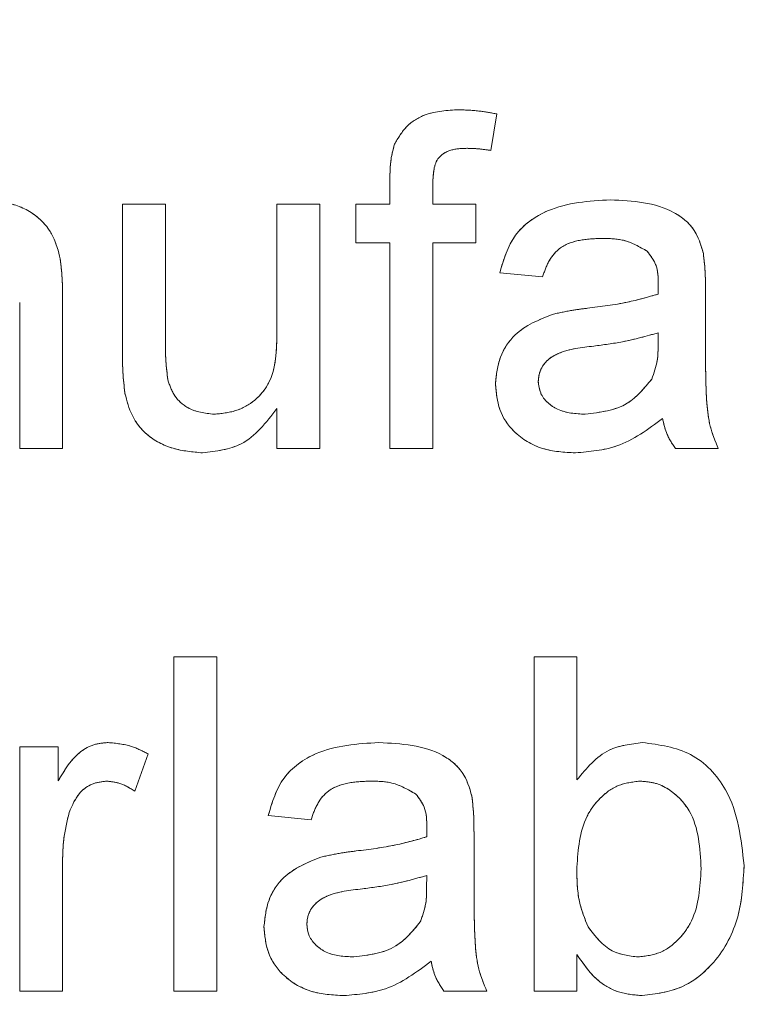
# Model space of a CAD drawing. Units: millimetres. Extents: x 2 to 278, y 1 to 215.
# Drawn here: x 244 to 244, y 122 to 123 of the extents above; entities that cross this region are included whole.
import ezdxf

# ---------------------------------------------------------------- set-up
doc = ezdxf.new("R2010")
doc.units = ezdxf.units.MM
doc.linetypes.add('PHANTOM', pattern=[12.7, 6.35, -1.27, 1.27, -1.27, 1.27, -1.27])
doc.styles.add('SLDTEXTSTYLE0', font='TXT', dxfattribs={"width": 0.75})
doc.dimstyles.new('SLDDIMSTYLE4', dxfattribs={"dimtxt": 2.116667, "dimasz": 3.175, "dimexe": 0, "dimexo": 0.0625, "dimgap": 0.529167, "dimtad": 0, "dimtih": 1, "dimtoh": 1, "dimdec": 1, "dimlfac": 10, "dimrnd": 1e-09, "dimzin": 4, "dimdsep": 46, "dimtxsty": 'SLDTEXTSTYLE0', "dimsah": 1, "dimcen": 0.09, "dimadec": 0, "dimazin": 1, "dimtfac": 1, "dimtdec": 1, "dimtofl": 0, "dimtmove": 0, "dimatfit": 3, "dimfxl": 1, "dimfrac": 2, "dimtolj": 1, "dimtzin": 12, "dimarcsym": 0})

# ---------------------------------------------------------------- blocks, each defined once
blk = doc.blocks.new('_D_9')
at = {"color": 7, "linetype": 'Continuous', "lineweight": 18}
for p, q in [((199.21649, 127.65169), (199.21649, 95.02595)), ((263.41649, 127.65169), (263.41649, 95.02595)), ((199.21649, 96.80395), (223.16323, 96.80395)), ((226.6559, 96.80395), (226.01208, 96.80395)), ((226.01208, 96.80395), (226.01208, 93.4408)), ((235.97708, 96.80395), (236.6209, 96.80395)), ((236.6209, 96.80395), (236.6209, 93.4408)), ((263.41649, 96.80395), (239.46975, 96.80395)), ((226.01208, 93.4408), (226.6559, 93.4408)), ((236.6209, 93.4408), (235.97708, 93.4408))]:
    blk.add_line(p, q, dxfattribs=at)
for points in [[(199.21649, 96.80395), (202.39149, 96.29595), (202.39149, 97.31195)], [(263.41649, 96.80395), (260.24149, 97.31195), (260.24149, 96.29595)]]:
    blk.add_solid(points, dxfattribs=at)
at = {"color": 7, "linetype": 'Continuous', "lineweight": 18, "char_height": 2.116667, "attachment_point": 1, "style": 'SLDTEXTSTYLE0'}
for s, insert in [('642.0mm', (225.15268, 99.96169)), ('25.28in', (226.6559, 96.16933))]:
    blk.add_mtext(s, dxfattribs=dict(at, insert=insert))

msp = doc.modelspace()

# ---------------------------------------------------------------- linework, layer by layer
at = {"color": 7, "linetype": 'Continuous', "lineweight": 18}
for p, q in [((244.2927, 122.67582), (244.28989, 122.659)), ((244.24346, 122.6343), (244.24346, 122.64576)), ((244.26322, 122.64384), (244.26322, 122.6343)), ((244.1202, 122.6343), (244.13996, 122.6343)), ((244.1202, 122.56488), (244.1202, 122.6343)), ((244.13996, 122.6343), (244.13996, 122.57306)), ((244.19132, 122.6343), (244.21108, 122.6343)), ((244.19132, 122.57516), (244.19132, 122.6343)), ((244.21108, 122.6343), (244.21108, 122.52169)), ((244.22766, 122.6343), (244.24346, 122.6343)), ((244.22766, 122.61652), (244.22766, 122.6343)), ((244.26322, 122.6343), (244.28298, 122.6343)), ((244.28298, 122.6343), (244.28298, 122.61652)), ((244.24346, 122.61652), (244.22766, 122.61652)), ((244.24346, 122.52169), (244.24346, 122.61652)), ((244.28298, 122.61652), (244.26322, 122.61652)), ((244.26322, 122.61652), (244.26322, 122.52169)), ((244.31381, 122.60072), (244.29406, 122.60269)), ((244.38889, 122.5947), (244.38889, 122.57059)), ((244.07279, 122.52169), (244.07279, 122.58893)), ((244.09254, 122.59059), (244.09254, 122.52169)), ((244.36706, 122.56929), (244.36716, 122.57503)), ((244.19132, 122.52169), (244.19132, 122.54009)), ((244.09254, 122.52169), (244.07279, 122.52169)), ((244.21108, 122.52169), (244.19132, 122.52169)), ((244.26322, 122.52169), (244.24346, 122.52169)), ((244.39482, 122.52169), (244.37506, 122.52169)), ((244.14391, 122.42579), (244.16367, 122.42579)), ((244.14391, 122.27169), (244.14391, 122.42579)), ((244.16367, 122.42579), (244.16367, 122.27169)), ((244.30986, 122.42579), (244.32962, 122.42579)), ((244.30986, 122.27169), (244.30986, 122.42579)), ((244.32962, 122.42579), (244.32962, 122.36908)), ((244.07279, 122.3843), (244.09057, 122.3843)), ((244.07279, 122.27169), (244.07279, 122.3843)), ((244.09057, 122.3843), (244.09057, 122.36859)), ((244.13206, 122.381), (244.12588, 122.36387)), ((244.20713, 122.35072), (244.18737, 122.35269)), ((244.2822, 122.3447), (244.2822, 122.32059)), ((244.09254, 122.33152), (244.09254, 122.27169)), ((244.26038, 122.31929), (244.26047, 122.32503)), ((244.32962, 122.28858), (244.32962, 122.27169)), ((244.09254, 122.27169), (244.07279, 122.27169)), ((244.16367, 122.27169), (244.14391, 122.27169)), ((244.28813, 122.27169), (244.26837, 122.27169)), ((244.32962, 122.27169), (244.30986, 122.27169))]:
    msp.add_line(p, q, dxfattribs=at)
at = {"color": 7, "linetype": 'PHANTOM', "lineweight": 18}
for p, q in [((244.2927, 122.67582), (244.28989, 122.659)), ((244.24346, 122.6343), (244.24346, 122.64576)), ((244.26322, 122.64384), (244.26322, 122.6343)), ((244.1202, 122.6343), (244.13996, 122.6343)), ((244.1202, 122.56488), (244.1202, 122.6343)), ((244.13996, 122.6343), (244.13996, 122.57306)), ((244.19132, 122.6343), (244.21108, 122.6343)), ((244.19132, 122.57516), (244.19132, 122.6343)), ((244.21108, 122.6343), (244.21108, 122.52169)), ((244.22766, 122.6343), (244.24346, 122.6343)), ((244.22766, 122.61652), (244.22766, 122.6343)), ((244.26322, 122.6343), (244.28298, 122.6343)), ((244.28298, 122.6343), (244.28298, 122.61652)), ((244.24346, 122.61652), (244.22766, 122.61652)), ((244.24346, 122.52169), (244.24346, 122.61652)), ((244.28298, 122.61652), (244.26322, 122.61652)), ((244.26322, 122.61652), (244.26322, 122.52169)), ((244.31381, 122.60072), (244.29406, 122.60269)), ((244.38889, 122.5947), (244.38889, 122.57059)), ((244.07279, 122.52169), (244.07279, 122.58893)), ((244.09254, 122.59059), (244.09254, 122.52169)), ((244.36706, 122.56929), (244.36716, 122.57503)), ((244.19132, 122.52169), (244.19132, 122.54009)), ((244.09254, 122.52169), (244.07279, 122.52169)), ((244.21108, 122.52169), (244.19132, 122.52169)), ((244.26322, 122.52169), (244.24346, 122.52169)), ((244.39482, 122.52169), (244.37506, 122.52169)), ((244.14391, 122.42579), (244.16367, 122.42579)), ((244.14391, 122.27169), (244.14391, 122.42579)), ((244.16367, 122.42579), (244.16367, 122.27169)), ((244.30986, 122.42579), (244.32962, 122.42579)), ((244.30986, 122.27169), (244.30986, 122.42579)), ((244.32962, 122.42579), (244.32962, 122.36908)), ((244.07279, 122.3843), (244.09057, 122.3843)), ((244.07279, 122.27169), (244.07279, 122.3843)), ((244.09057, 122.3843), (244.09057, 122.36859)), ((244.13206, 122.381), (244.12588, 122.36387)), ((244.20713, 122.35072), (244.18737, 122.35269)), ((244.2822, 122.3447), (244.2822, 122.32059)), ((244.09254, 122.33152), (244.09254, 122.27169)), ((244.26038, 122.31929), (244.26047, 122.32503)), ((244.32962, 122.28858), (244.32962, 122.27169)), ((244.09254, 122.27169), (244.07279, 122.27169)), ((244.16367, 122.27169), (244.14391, 122.27169)), ((244.28813, 122.27169), (244.26837, 122.27169)), ((244.32962, 122.27169), (244.30986, 122.27169))]:
    msp.add_line(p, q, dxfattribs=at)
at = {"color": 7, "linetype": 'Continuous', "lineweight": 18}
for points, knots in [([(244.24556, 122.66187), (244.24724, 122.66478), (244.25061, 122.6706), (244.26126, 122.67699), (244.26991, 122.67747), (244.2752, 122.67777)], [0, 0, 0, 0, 0.279517, 0.55967, 1, 1, 1, 1]), ([(244.2752, 122.67777), (244.27849, 122.67763), (244.28437, 122.67739), (244.29015, 122.6763), (244.2927, 122.67582)], [0, 0, 0, 0, 0.560017, 1, 1, 1, 1]), ([(244.24346, 122.64576), (244.24348, 122.64882), (244.2435, 122.65428), (244.24493, 122.65955), (244.24556, 122.66187)], [0, 0, 0, 0, 0.560364, 1, 1, 1, 1]), ([(244.27884, 122.65999), (244.27638, 122.65992), (244.2715, 122.65978), (244.2651, 122.65594), (244.26342, 122.64959), (244.26329, 122.64576), (244.26322, 122.64384)], [0, 0, 0, 0, 0.281499, 0.557625, 0.778456, 1, 1, 1, 1]), ([(244.28989, 122.659), (244.28784, 122.65931), (244.28417, 122.65986), (244.28047, 122.65995), (244.27884, 122.65999)], [0, 0, 0, 0, 0.559854, 1, 1, 1, 1]), ([(244.05572, 122.63628), (244.06031, 122.6359), (244.0695, 122.63514), (244.08135, 122.62922), (244.08879, 122.6196), (244.09061, 122.61257), (244.09152, 122.60905)], [0, 0, 0, 0, 0.280277, 0.560067, 0.779566, 1, 1, 1, 1]), ([(244.29406, 122.60269), (244.29587, 122.60882), (244.29948, 122.62104), (244.31897, 122.6347), (244.33517, 122.63568), (244.34508, 122.63628)], [0, 0, 0, 0, 0.2804137, 0.5592978, 1, 1, 1, 1]), ([(244.34508, 122.63628), (244.35538, 122.63573), (244.36973, 122.63498), (244.38448, 122.62316), (244.38678, 122.61545), (244.38793, 122.61158)], [0, 0, 0, 0, 0.559229, 0.779203, 1, 1, 1, 1]), ([(244.34153, 122.6185), (244.33816, 122.61839), (244.33145, 122.61818), (244.32213, 122.61521), (244.31638, 122.60827), (244.31467, 122.60324), (244.31381, 122.60072)], [0, 0, 0, 0, 0.280833, 0.559682, 0.779432, 1, 1, 1, 1]), ([(244.36206, 122.61254), (244.3585, 122.6146), (244.35211, 122.61828), (244.34478, 122.61843), (244.34153, 122.6185)], [0, 0, 0, 0, 0.557889, 1, 1, 1, 1]), ([(244.36716, 122.59741), (244.36708, 122.60057), (244.36696, 122.60619), (244.36355, 122.61061), (244.36206, 122.61254)], [0, 0, 0, 0, 0.561939, 1, 1, 1, 1]), ([(244.38793, 122.61158), (244.38827, 122.60844), (244.38888, 122.60283), (244.38889, 122.59718), (244.38889, 122.5947)], [0, 0, 0, 0, 0.559825, 1, 1, 1, 1]), ([(244.09152, 122.60905), (244.09189, 122.60562), (244.09254, 122.59948), (244.09254, 122.59331), (244.09254, 122.59059)], [0, 0, 0, 0, 0.5597945, 1, 1, 1, 1]), ([(244.36706, 122.59281), (244.36708, 122.59367), (244.36711, 122.59521), (244.36714, 122.59674), (244.36716, 122.59741)], [0, 0, 0, 0, 0.56005, 1, 1, 1, 1]), ([(244.3345, 122.58633), (244.34067, 122.5871), (244.35169, 122.58846), (244.36237, 122.59148), (244.36706, 122.59281)], [0, 0, 0, 0, 0.560192, 1, 1, 1, 1]), ([(244.31826, 122.58349), (244.32127, 122.58416), (244.32664, 122.58535), (244.33209, 122.58603), (244.3345, 122.58633)], [0, 0, 0, 0, 0.5599277, 1, 1, 1, 1]), ([(244.29208, 122.55154), (244.29253, 122.55569), (244.29342, 122.564), (244.30202, 122.57695), (244.3121, 122.58101), (244.31826, 122.58349)], [0, 0, 0, 0, 0.280421, 0.561, 1, 1, 1, 1]), ([(244.1624, 122.5375), (244.16577, 122.53783), (244.1725, 122.53851), (244.18158, 122.54349), (244.19109, 122.55523), (244.19123, 122.56694), (244.19132, 122.57516)], [0, 0, 0, 0, 0.187101, 0.374211, 0.56085, 1, 1, 1, 1]), ([(244.36716, 122.57503), (244.36169, 122.5735), (244.35192, 122.57076), (244.34186, 122.56946), (244.33743, 122.56889)], [0, 0, 0, 0, 0.559754, 1, 1, 1, 1]), ([(244.13996, 122.57306), (244.13994, 122.56935), (244.13991, 122.56274), (244.14074, 122.55619), (244.1411, 122.5533)], [0, 0, 0, 0, 0.56024, 1, 1, 1, 1]), ([(244.38889, 122.57059), (244.38891, 122.56495), (244.38894, 122.55567), (244.38939, 122.54278), (244.39064, 122.53183), (244.39342, 122.52507), (244.39482, 122.52169)], [0, 0, 0, 0, 0.340207, 0.56034, 0.780209, 1, 1, 1, 1]), ([(244.33743, 122.56889), (244.33181, 122.56828), (244.32477, 122.56752), (244.31728, 122.56359), (244.3143, 122.5606), (244.31219, 122.55686), (244.31196, 122.55406), (244.31184, 122.55265)], [0, 0, 0, 0, 0.500151, 0.625222, 0.750149, 0.875098, 1, 1, 1, 1]), ([(244.36413, 122.55367), (244.36515, 122.5565), (244.36698, 122.56156), (244.36704, 122.56693), (244.36706, 122.56929)], [0, 0, 0, 0, 0.558986, 1, 1, 1, 1]), ([(244.12131, 122.54716), (244.12092, 122.55045), (244.1202, 122.55634), (244.1202, 122.56227), (244.1202, 122.56488)], [0, 0, 0, 0, 0.559822, 1, 1, 1, 1]), ([(244.1411, 122.5533), (244.14197, 122.55074), (244.14372, 122.54563), (244.15118, 122.53886), (244.15815, 122.53801), (244.1624, 122.5375)], [0, 0, 0, 0, 0.280937, 0.561406, 1, 1, 1, 1]), ([(244.31184, 122.55265), (244.31204, 122.5508), (244.31245, 122.5471), (244.316, 122.54263), (244.32273, 122.5381), (244.32903, 122.53774), (244.33345, 122.5375)], [0, 0, 0, 0, 0.186549, 0.373365, 0.560568, 1, 1, 1, 1]), ([(244.33345, 122.5375), (244.3404, 122.53836), (244.35282, 122.53989), (244.36067, 122.54946), (244.36413, 122.55367)], [0, 0, 0, 0, 0.559771, 1, 1, 1, 1]), ([(244.32894, 122.51972), (244.32378, 122.52), (244.31349, 122.52056), (244.30072, 122.52809), (244.29314, 122.5394), (244.29243, 122.54749), (244.29208, 122.55154)], [0, 0, 0, 0, 0.280848, 0.559762, 0.779735, 1, 1, 1, 1]), ([(244.15709, 122.51972), (244.15249, 122.52013), (244.1433, 122.52097), (244.13153, 122.52701), (244.12401, 122.53658), (244.12221, 122.54363), (244.12131, 122.54716)], [0, 0, 0, 0, 0.280232, 0.56011, 0.77963, 1, 1, 1, 1]), ([(244.19132, 122.54009), (244.18638, 122.53367), (244.17755, 122.5222), (244.16335, 122.52047), (244.15709, 122.51972)], [0, 0, 0, 0, 0.559454, 1, 1, 1, 1]), ([(244.36913, 122.53552), (244.36239, 122.53051), (244.35034, 122.52156), (244.33548, 122.52028), (244.32894, 122.51972)], [0, 0, 0, 0, 0.560015, 1, 1, 1, 1]), ([(244.37506, 122.52169), (244.37348, 122.52408), (244.37065, 122.52834), (244.3696, 122.53333), (244.36913, 122.53552)], [0, 0, 0, 0, 0.559603, 1, 1, 1, 1]), ([(244.09057, 122.36859), (244.09352, 122.37362), (244.09763, 122.38063), (244.10682, 122.38569), (244.11132, 122.38608), (244.11357, 122.38628)], [0, 0, 0, 0, 0.559671, 0.779724, 1, 1, 1, 1]), ([(244.11357, 122.38628), (244.11721, 122.38593), (244.12371, 122.3853), (244.1295, 122.38232), (244.13206, 122.381)], [0, 0, 0, 0, 0.559575, 1, 1, 1, 1]), ([(244.18737, 122.35269), (244.18919, 122.35882), (244.1928, 122.37104), (244.21229, 122.3847), (244.22848, 122.38568), (244.2384, 122.38628)], [0, 0, 0, 0, 0.280402, 0.559304, 1, 1, 1, 1]), ([(244.2384, 122.38628), (244.2487, 122.38573), (244.26305, 122.38497), (244.2778, 122.37316), (244.2801, 122.36545), (244.28125, 122.36158)], [0, 0, 0, 0, 0.559229, 0.779203, 1, 1, 1, 1]), ([(244.32962, 122.36908), (244.33411, 122.37447), (244.34214, 122.3841), (244.35445, 122.38561), (244.35987, 122.38628)], [0, 0, 0, 0, 0.559689, 1, 1, 1, 1]), ([(244.35987, 122.38628), (244.36761, 122.38525), (244.38307, 122.3832), (244.4032, 122.36176), (244.40535, 122.34184), (244.40667, 122.32966)], [0, 0, 0, 0, 0.280335, 0.559823, 1, 1, 1, 1]), ([(244.11279, 122.3685), (244.11055, 122.36823), (244.10605, 122.36769), (244.09927, 122.36275), (244.09699, 122.35737), (244.0956, 122.35408)], [0, 0, 0, 0, 0.2803737, 0.5608815, 1, 1, 1, 1]), ([(244.12588, 122.36387), (244.12362, 122.36529), (244.11959, 122.36782), (244.11487, 122.36829), (244.11279, 122.3685)], [0, 0, 0, 0, 0.560237, 1, 1, 1, 1]), ([(244.23485, 122.3685), (244.23148, 122.36839), (244.22476, 122.36818), (244.21544, 122.36521), (244.20969, 122.35827), (244.20799, 122.35324), (244.20713, 122.35072)], [0, 0, 0, 0, 0.280872, 0.559679, 0.779434, 1, 1, 1, 1]), ([(244.25538, 122.36254), (244.25182, 122.3646), (244.24543, 122.36828), (244.23809, 122.36843), (244.23485, 122.3685)], [0, 0, 0, 0, 0.5578852, 1, 1, 1, 1]), ([(244.35867, 122.3685), (244.35523, 122.3681), (244.34836, 122.3673), (244.33994, 122.36091), (244.33099, 122.34877), (244.33018, 122.33703), (244.32962, 122.3288)], [0, 0, 0, 0, 0.186635, 0.373649, 0.560852, 1, 1, 1, 1]), ([(244.38691, 122.32809), (244.3864, 122.33759), (244.38563, 122.35184), (244.37403, 122.36402), (244.3656, 122.36799), (244.36098, 122.36833), (244.35867, 122.3685)], [0, 0, 0, 0, 0.498814, 0.748645, 0.874286, 1, 1, 1, 1]), ([(244.26047, 122.34741), (244.2604, 122.35057), (244.26027, 122.35619), (244.25687, 122.36061), (244.25538, 122.36254)], [0, 0, 0, 0, 0.561928, 1, 1, 1, 1]), ([(244.28125, 122.36158), (244.28159, 122.35844), (244.2822, 122.35283), (244.2822, 122.34718), (244.2822, 122.3447)], [0, 0, 0, 0, 0.559799, 1, 1, 1, 1]), ([(244.0956, 122.35408), (244.0946, 122.34993), (244.0928, 122.3425), (244.09262, 122.33487), (244.09254, 122.33152)], [0, 0, 0, 0, 0.559888, 1, 1, 1, 1]), ([(244.26038, 122.34281), (244.2604, 122.34367), (244.26043, 122.34521), (244.26046, 122.34674), (244.26047, 122.34741)], [0, 0, 0, 0, 0.560015, 1, 1, 1, 1]), ([(244.22781, 122.33633), (244.23398, 122.3371), (244.245, 122.33846), (244.25568, 122.34148), (244.26038, 122.34281)], [0, 0, 0, 0, 0.560166, 1, 1, 1, 1]), ([(244.21158, 122.33349), (244.21458, 122.33416), (244.21995, 122.33535), (244.22541, 122.33603), (244.22781, 122.33633)], [0, 0, 0, 0, 0.559887, 1, 1, 1, 1]), ([(244.1854, 122.30154), (244.18584, 122.30569), (244.18674, 122.314), (244.19533, 122.32695), (244.20542, 122.33101), (244.21158, 122.33349)], [0, 0, 0, 0, 0.28041, 0.560975, 1, 1, 1, 1]), ([(244.32962, 122.3288), (244.32964, 122.32347), (244.32968, 122.31396), (244.33326, 122.30518), (244.33484, 122.30133)], [0, 0, 0, 0, 0.561082, 1, 1, 1, 1]), ([(244.35786, 122.2875), (244.36135, 122.28792), (244.36832, 122.28876), (244.37685, 122.2953), (244.38571, 122.30781), (244.38642, 122.31973), (244.38691, 122.32809)], [0, 0, 0, 0, 0.186546, 0.373448, 0.560622, 1, 1, 1, 1]), ([(244.40667, 122.32966), (244.40626, 122.32167), (244.40544, 122.30573), (244.39492, 122.28557), (244.37858, 122.2721), (244.36604, 122.27051), (244.35978, 122.26972)], [0, 0, 0, 0, 0.280973, 0.560387, 0.780399, 1, 1, 1, 1]), ([(244.26047, 122.32503), (244.255, 122.3235), (244.24523, 122.32076), (244.23517, 122.31946), (244.23074, 122.31889)], [0, 0, 0, 0, 0.559727, 1, 1, 1, 1]), ([(244.23074, 122.31889), (244.22512, 122.31828), (244.21809, 122.31752), (244.2106, 122.31359), (244.20761, 122.3106), (244.20551, 122.30686), (244.20527, 122.30406), (244.20515, 122.30265)], [0, 0, 0, 0, 0.500175, 0.625213, 0.750146, 0.875092, 1, 1, 1, 1]), ([(244.25745, 122.30367), (244.25847, 122.3065), (244.2603, 122.31156), (244.26035, 122.31693), (244.26038, 122.31929)], [0, 0, 0, 0, 0.558986, 1, 1, 1, 1]), ([(244.2822, 122.32059), (244.28222, 122.31495), (244.28225, 122.30567), (244.28271, 122.29278), (244.28395, 122.28183), (244.28674, 122.27507), (244.28813, 122.27169)], [0, 0, 0, 0, 0.340215, 0.560342, 0.780219, 1, 1, 1, 1]), ([(244.22676, 122.2875), (244.23372, 122.28836), (244.24614, 122.28989), (244.25399, 122.29946), (244.25745, 122.30367)], [0, 0, 0, 0, 0.559754, 1, 1, 1, 1]), ([(244.22226, 122.26972), (244.2171, 122.27), (244.20681, 122.27056), (244.19404, 122.27809), (244.18645, 122.2894), (244.18575, 122.29749), (244.1854, 122.30154)], [0, 0, 0, 0, 0.280848, 0.559758, 0.779729, 1, 1, 1, 1]), ([(244.20515, 122.30265), (244.20536, 122.3008), (244.20577, 122.2971), (244.20932, 122.29263), (244.21604, 122.2881), (244.22234, 122.28775), (244.22676, 122.2875)], [0, 0, 0, 0, 0.186569, 0.373393, 0.560602, 1, 1, 1, 1]), ([(244.33484, 122.30133), (244.33815, 122.29698), (244.34407, 122.28921), (244.35365, 122.28802), (244.35786, 122.2875)], [0, 0, 0, 0, 0.559523, 1, 1, 1, 1]), ([(244.26245, 122.28552), (244.2557, 122.28051), (244.24366, 122.27156), (244.2288, 122.27028), (244.22226, 122.26972)], [0, 0, 0, 0, 0.560015, 1, 1, 1, 1]), ([(244.26837, 122.27169), (244.26679, 122.27408), (244.26397, 122.27834), (244.26291, 122.28333), (244.26245, 122.28552)], [0, 0, 0, 0, 0.55964, 1, 1, 1, 1]), ([(244.35978, 122.26972), (244.35628, 122.26999), (244.3493, 122.27055), (244.33795, 122.2766), (244.33278, 122.28404), (244.32962, 122.28858)], [0, 0, 0, 0, 0.280364, 0.560562, 1, 1, 1, 1])]:
    msp.add_open_spline(points, degree=3, knots=knots, dxfattribs=at)
at = {"color": 7, "linetype": 'PHANTOM', "lineweight": 18}
for points, knots in [([(244.24556, 122.66187), (244.24724, 122.66478), (244.25061, 122.6706), (244.26126, 122.67699), (244.26991, 122.67747), (244.2752, 122.67777)], [0, 0, 0, 0, 0.279517, 0.55967, 1, 1, 1, 1]), ([(244.2752, 122.67777), (244.27849, 122.67763), (244.28437, 122.67739), (244.29015, 122.6763), (244.2927, 122.67582)], [0, 0, 0, 0, 0.560017, 1, 1, 1, 1]), ([(244.24346, 122.64576), (244.24348, 122.64882), (244.2435, 122.65428), (244.24493, 122.65955), (244.24556, 122.66187)], [0, 0, 0, 0, 0.560364, 1, 1, 1, 1]), ([(244.27884, 122.65999), (244.27638, 122.65992), (244.2715, 122.65978), (244.2651, 122.65594), (244.26342, 122.64959), (244.26329, 122.64576), (244.26322, 122.64384)], [0, 0, 0, 0, 0.281499, 0.557625, 0.778456, 1, 1, 1, 1]), ([(244.28989, 122.659), (244.28784, 122.65931), (244.28417, 122.65986), (244.28047, 122.65995), (244.27884, 122.65999)], [0, 0, 0, 0, 0.559854, 1, 1, 1, 1]), ([(244.05572, 122.63628), (244.06031, 122.6359), (244.0695, 122.63514), (244.08135, 122.62922), (244.08879, 122.6196), (244.09061, 122.61257), (244.09152, 122.60905)], [0, 0, 0, 0, 0.280277, 0.560067, 0.779566, 1, 1, 1, 1]), ([(244.29406, 122.60269), (244.29587, 122.60882), (244.29948, 122.62104), (244.31897, 122.6347), (244.33517, 122.63568), (244.34508, 122.63628)], [0, 0, 0, 0, 0.2804137, 0.5592978, 1, 1, 1, 1]), ([(244.34508, 122.63628), (244.35538, 122.63573), (244.36973, 122.63498), (244.38448, 122.62316), (244.38678, 122.61545), (244.38793, 122.61158)], [0, 0, 0, 0, 0.559229, 0.779203, 1, 1, 1, 1]), ([(244.34153, 122.6185), (244.33816, 122.61839), (244.33145, 122.61818), (244.32213, 122.61521), (244.31638, 122.60827), (244.31467, 122.60324), (244.31381, 122.60072)], [0, 0, 0, 0, 0.280833, 0.559682, 0.779432, 1, 1, 1, 1]), ([(244.36206, 122.61254), (244.3585, 122.6146), (244.35211, 122.61828), (244.34478, 122.61843), (244.34153, 122.6185)], [0, 0, 0, 0, 0.557889, 1, 1, 1, 1]), ([(244.36716, 122.59741), (244.36708, 122.60057), (244.36696, 122.60619), (244.36355, 122.61061), (244.36206, 122.61254)], [0, 0, 0, 0, 0.561939, 1, 1, 1, 1]), ([(244.38793, 122.61158), (244.38827, 122.60844), (244.38888, 122.60283), (244.38889, 122.59718), (244.38889, 122.5947)], [0, 0, 0, 0, 0.559825, 1, 1, 1, 1]), ([(244.09152, 122.60905), (244.09189, 122.60562), (244.09254, 122.59948), (244.09254, 122.59331), (244.09254, 122.59059)], [0, 0, 0, 0, 0.5597945, 1, 1, 1, 1]), ([(244.36706, 122.59281), (244.36708, 122.59367), (244.36711, 122.59521), (244.36714, 122.59674), (244.36716, 122.59741)], [0, 0, 0, 0, 0.56005, 1, 1, 1, 1]), ([(244.3345, 122.58633), (244.34067, 122.5871), (244.35169, 122.58846), (244.36237, 122.59148), (244.36706, 122.59281)], [0, 0, 0, 0, 0.560192, 1, 1, 1, 1]), ([(244.31826, 122.58349), (244.32127, 122.58416), (244.32664, 122.58535), (244.33209, 122.58603), (244.3345, 122.58633)], [0, 0, 0, 0, 0.5599277, 1, 1, 1, 1]), ([(244.29208, 122.55154), (244.29253, 122.55569), (244.29342, 122.564), (244.30202, 122.57695), (244.3121, 122.58101), (244.31826, 122.58349)], [0, 0, 0, 0, 0.280421, 0.561, 1, 1, 1, 1]), ([(244.1624, 122.5375), (244.16577, 122.53783), (244.1725, 122.53851), (244.18158, 122.54349), (244.19109, 122.55523), (244.19123, 122.56694), (244.19132, 122.57516)], [0, 0, 0, 0, 0.187101, 0.374211, 0.56085, 1, 1, 1, 1]), ([(244.36716, 122.57503), (244.36169, 122.5735), (244.35192, 122.57076), (244.34186, 122.56946), (244.33743, 122.56889)], [0, 0, 0, 0, 0.559754, 1, 1, 1, 1]), ([(244.13996, 122.57306), (244.13994, 122.56935), (244.13991, 122.56274), (244.14074, 122.55619), (244.1411, 122.5533)], [0, 0, 0, 0, 0.56024, 1, 1, 1, 1]), ([(244.38889, 122.57059), (244.38891, 122.56495), (244.38894, 122.55567), (244.38939, 122.54278), (244.39064, 122.53183), (244.39342, 122.52507), (244.39482, 122.52169)], [0, 0, 0, 0, 0.340207, 0.56034, 0.780209, 1, 1, 1, 1]), ([(244.33743, 122.56889), (244.33181, 122.56828), (244.32477, 122.56752), (244.31728, 122.56359), (244.3143, 122.5606), (244.31219, 122.55686), (244.31196, 122.55406), (244.31184, 122.55265)], [0, 0, 0, 0, 0.500151, 0.625222, 0.750149, 0.875098, 1, 1, 1, 1]), ([(244.36413, 122.55367), (244.36515, 122.5565), (244.36698, 122.56156), (244.36704, 122.56693), (244.36706, 122.56929)], [0, 0, 0, 0, 0.558986, 1, 1, 1, 1]), ([(244.12131, 122.54716), (244.12092, 122.55045), (244.1202, 122.55634), (244.1202, 122.56227), (244.1202, 122.56488)], [0, 0, 0, 0, 0.559822, 1, 1, 1, 1]), ([(244.1411, 122.5533), (244.14197, 122.55074), (244.14372, 122.54563), (244.15118, 122.53886), (244.15815, 122.53801), (244.1624, 122.5375)], [0, 0, 0, 0, 0.280937, 0.561406, 1, 1, 1, 1]), ([(244.31184, 122.55265), (244.31204, 122.5508), (244.31245, 122.5471), (244.316, 122.54263), (244.32273, 122.5381), (244.32903, 122.53774), (244.33345, 122.5375)], [0, 0, 0, 0, 0.186549, 0.373365, 0.560568, 1, 1, 1, 1]), ([(244.33345, 122.5375), (244.3404, 122.53836), (244.35282, 122.53989), (244.36067, 122.54946), (244.36413, 122.55367)], [0, 0, 0, 0, 0.559771, 1, 1, 1, 1]), ([(244.32894, 122.51972), (244.32378, 122.52), (244.31349, 122.52056), (244.30072, 122.52809), (244.29314, 122.5394), (244.29243, 122.54749), (244.29208, 122.55154)], [0, 0, 0, 0, 0.280848, 0.559762, 0.779735, 1, 1, 1, 1]), ([(244.15709, 122.51972), (244.15249, 122.52013), (244.1433, 122.52097), (244.13153, 122.52701), (244.12401, 122.53658), (244.12221, 122.54363), (244.12131, 122.54716)], [0, 0, 0, 0, 0.280232, 0.56011, 0.77963, 1, 1, 1, 1]), ([(244.19132, 122.54009), (244.18638, 122.53367), (244.17755, 122.5222), (244.16335, 122.52047), (244.15709, 122.51972)], [0, 0, 0, 0, 0.559454, 1, 1, 1, 1]), ([(244.36913, 122.53552), (244.36239, 122.53051), (244.35034, 122.52156), (244.33548, 122.52028), (244.32894, 122.51972)], [0, 0, 0, 0, 0.560015, 1, 1, 1, 1]), ([(244.37506, 122.52169), (244.37348, 122.52408), (244.37065, 122.52834), (244.3696, 122.53333), (244.36913, 122.53552)], [0, 0, 0, 0, 0.559603, 1, 1, 1, 1]), ([(244.09057, 122.36859), (244.09352, 122.37362), (244.09763, 122.38063), (244.10682, 122.38569), (244.11132, 122.38608), (244.11357, 122.38628)], [0, 0, 0, 0, 0.559671, 0.779724, 1, 1, 1, 1]), ([(244.11357, 122.38628), (244.11721, 122.38593), (244.12371, 122.3853), (244.1295, 122.38232), (244.13206, 122.381)], [0, 0, 0, 0, 0.559575, 1, 1, 1, 1]), ([(244.18737, 122.35269), (244.18919, 122.35882), (244.1928, 122.37104), (244.21229, 122.3847), (244.22848, 122.38568), (244.2384, 122.38628)], [0, 0, 0, 0, 0.280402, 0.559304, 1, 1, 1, 1]), ([(244.2384, 122.38628), (244.2487, 122.38573), (244.26305, 122.38497), (244.2778, 122.37316), (244.2801, 122.36545), (244.28125, 122.36158)], [0, 0, 0, 0, 0.559229, 0.779203, 1, 1, 1, 1]), ([(244.32962, 122.36908), (244.33411, 122.37447), (244.34214, 122.3841), (244.35445, 122.38561), (244.35987, 122.38628)], [0, 0, 0, 0, 0.559689, 1, 1, 1, 1]), ([(244.35987, 122.38628), (244.36761, 122.38525), (244.38307, 122.3832), (244.4032, 122.36176), (244.40535, 122.34184), (244.40667, 122.32966)], [0, 0, 0, 0, 0.280335, 0.559823, 1, 1, 1, 1]), ([(244.11279, 122.3685), (244.11055, 122.36823), (244.10605, 122.36769), (244.09927, 122.36275), (244.09699, 122.35737), (244.0956, 122.35408)], [0, 0, 0, 0, 0.2803737, 0.5608815, 1, 1, 1, 1]), ([(244.12588, 122.36387), (244.12362, 122.36529), (244.11959, 122.36782), (244.11487, 122.36829), (244.11279, 122.3685)], [0, 0, 0, 0, 0.560237, 1, 1, 1, 1]), ([(244.23485, 122.3685), (244.23148, 122.36839), (244.22476, 122.36818), (244.21544, 122.36521), (244.20969, 122.35827), (244.20799, 122.35324), (244.20713, 122.35072)], [0, 0, 0, 0, 0.280872, 0.559679, 0.779434, 1, 1, 1, 1]), ([(244.25538, 122.36254), (244.25182, 122.3646), (244.24543, 122.36828), (244.23809, 122.36843), (244.23485, 122.3685)], [0, 0, 0, 0, 0.5578852, 1, 1, 1, 1]), ([(244.35867, 122.3685), (244.35523, 122.3681), (244.34836, 122.3673), (244.33994, 122.36091), (244.33099, 122.34877), (244.33018, 122.33703), (244.32962, 122.3288)], [0, 0, 0, 0, 0.186635, 0.373649, 0.560852, 1, 1, 1, 1]), ([(244.38691, 122.32809), (244.3864, 122.33759), (244.38563, 122.35184), (244.37403, 122.36402), (244.3656, 122.36799), (244.36098, 122.36833), (244.35867, 122.3685)], [0, 0, 0, 0, 0.498814, 0.748645, 0.874286, 1, 1, 1, 1]), ([(244.26047, 122.34741), (244.2604, 122.35057), (244.26027, 122.35619), (244.25687, 122.36061), (244.25538, 122.36254)], [0, 0, 0, 0, 0.561928, 1, 1, 1, 1]), ([(244.28125, 122.36158), (244.28159, 122.35844), (244.2822, 122.35283), (244.2822, 122.34718), (244.2822, 122.3447)], [0, 0, 0, 0, 0.559799, 1, 1, 1, 1]), ([(244.0956, 122.35408), (244.0946, 122.34993), (244.0928, 122.3425), (244.09262, 122.33487), (244.09254, 122.33152)], [0, 0, 0, 0, 0.559888, 1, 1, 1, 1]), ([(244.26038, 122.34281), (244.2604, 122.34367), (244.26043, 122.34521), (244.26046, 122.34674), (244.26047, 122.34741)], [0, 0, 0, 0, 0.560015, 1, 1, 1, 1]), ([(244.22781, 122.33633), (244.23398, 122.3371), (244.245, 122.33846), (244.25568, 122.34148), (244.26038, 122.34281)], [0, 0, 0, 0, 0.560166, 1, 1, 1, 1]), ([(244.21158, 122.33349), (244.21458, 122.33416), (244.21995, 122.33535), (244.22541, 122.33603), (244.22781, 122.33633)], [0, 0, 0, 0, 0.559887, 1, 1, 1, 1]), ([(244.1854, 122.30154), (244.18584, 122.30569), (244.18674, 122.314), (244.19533, 122.32695), (244.20542, 122.33101), (244.21158, 122.33349)], [0, 0, 0, 0, 0.28041, 0.560975, 1, 1, 1, 1]), ([(244.32962, 122.3288), (244.32964, 122.32347), (244.32968, 122.31396), (244.33326, 122.30518), (244.33484, 122.30133)], [0, 0, 0, 0, 0.561082, 1, 1, 1, 1]), ([(244.35786, 122.2875), (244.36135, 122.28792), (244.36832, 122.28876), (244.37685, 122.2953), (244.38571, 122.30781), (244.38642, 122.31973), (244.38691, 122.32809)], [0, 0, 0, 0, 0.186546, 0.373448, 0.560622, 1, 1, 1, 1]), ([(244.40667, 122.32966), (244.40626, 122.32167), (244.40544, 122.30573), (244.39492, 122.28557), (244.37858, 122.2721), (244.36604, 122.27051), (244.35978, 122.26972)], [0, 0, 0, 0, 0.280973, 0.560387, 0.780399, 1, 1, 1, 1]), ([(244.26047, 122.32503), (244.255, 122.3235), (244.24523, 122.32076), (244.23517, 122.31946), (244.23074, 122.31889)], [0, 0, 0, 0, 0.559727, 1, 1, 1, 1]), ([(244.23074, 122.31889), (244.22512, 122.31828), (244.21809, 122.31752), (244.2106, 122.31359), (244.20761, 122.3106), (244.20551, 122.30686), (244.20527, 122.30406), (244.20515, 122.30265)], [0, 0, 0, 0, 0.500175, 0.625213, 0.750146, 0.875092, 1, 1, 1, 1]), ([(244.25745, 122.30367), (244.25847, 122.3065), (244.2603, 122.31156), (244.26035, 122.31693), (244.26038, 122.31929)], [0, 0, 0, 0, 0.558986, 1, 1, 1, 1]), ([(244.2822, 122.32059), (244.28222, 122.31495), (244.28225, 122.30567), (244.28271, 122.29278), (244.28395, 122.28183), (244.28674, 122.27507), (244.28813, 122.27169)], [0, 0, 0, 0, 0.340215, 0.560342, 0.780219, 1, 1, 1, 1]), ([(244.22676, 122.2875), (244.23372, 122.28836), (244.24614, 122.28989), (244.25399, 122.29946), (244.25745, 122.30367)], [0, 0, 0, 0, 0.559754, 1, 1, 1, 1]), ([(244.22226, 122.26972), (244.2171, 122.27), (244.20681, 122.27056), (244.19404, 122.27809), (244.18645, 122.2894), (244.18575, 122.29749), (244.1854, 122.30154)], [0, 0, 0, 0, 0.280848, 0.559758, 0.779729, 1, 1, 1, 1]), ([(244.20515, 122.30265), (244.20536, 122.3008), (244.20577, 122.2971), (244.20932, 122.29263), (244.21604, 122.2881), (244.22234, 122.28775), (244.22676, 122.2875)], [0, 0, 0, 0, 0.186569, 0.373393, 0.560602, 1, 1, 1, 1]), ([(244.33484, 122.30133), (244.33815, 122.29698), (244.34407, 122.28921), (244.35365, 122.28802), (244.35786, 122.2875)], [0, 0, 0, 0, 0.559523, 1, 1, 1, 1]), ([(244.26245, 122.28552), (244.2557, 122.28051), (244.24366, 122.27156), (244.2288, 122.27028), (244.22226, 122.26972)], [0, 0, 0, 0, 0.560015, 1, 1, 1, 1]), ([(244.26837, 122.27169), (244.26679, 122.27408), (244.26397, 122.27834), (244.26291, 122.28333), (244.26245, 122.28552)], [0, 0, 0, 0, 0.55964, 1, 1, 1, 1]), ([(244.35978, 122.26972), (244.35628, 122.26999), (244.3493, 122.27055), (244.33795, 122.2766), (244.33278, 122.28404), (244.32962, 122.28858)], [0, 0, 0, 0, 0.280364, 0.560562, 1, 1, 1, 1])]:
    msp.add_open_spline(points, degree=3, knots=knots, dxfattribs=at)

# ---------------------------------------------------------------- dimensions: what is measured, and where the dimension line sits
at = {"color": 7, "linetype": 'Continuous', "lineweight": 18}
dim = msp.add_linear_dim(base=(263.41649, 96.80395), p1=(199.21649, 128.92169), p2=(263.41649, 128.92169), dimstyle='SLDDIMSTYLE4', dxfattribs=at)
dim.commit()
dim.dimension.update_dxf_attribs({"geometry": '_D_9', "text_midpoint": (231.31649, 96.80395), "dimtype": 160})

doc.saveas('drawing.dxf')
